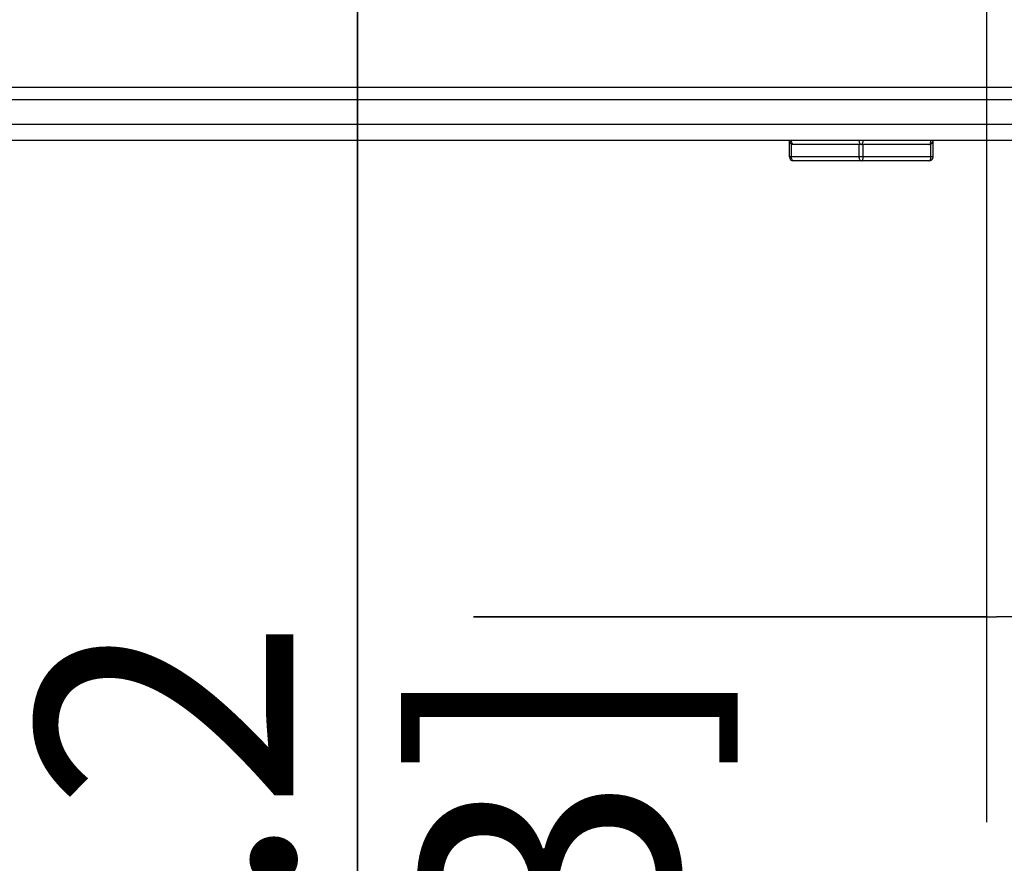
# Model space of a CAD drawing. Units: millimetres. Extents: x 0 to 210, y 74 to 223.
# Drawn here: x 35 to 38, y 147 to 150 of the extents above; entities that cross this region are included whole.
import ezdxf

# ---------------------------------------------------------------- set-up
doc = ezdxf.new("R2010")
doc.units = ezdxf.units.MM
doc.header["$MEASUREMENT"] = 0
for name, color, linetype, lineweight in [('0-DH3-RD000971-002DXF_DIMENSION', 7, 'Continuous', 0), ('DH0-000-2371DXF_CONTINUOUS_LINE', 7, 'Continuous', 0), ('DH3-X302-100DXF_CONTINUOUS_LINE', 7, 'Continuous', 0), ('DH3-X302-199DXF_CONTINUOUS_LINE', 7, 'Continuous', 0)]:
    doc.layers.add(name, color=color, linetype=linetype, lineweight=lineweight)

# ---------------------------------------------------------------- blocks, each defined once
blk = doc.blocks.new('Block_7')
at = {"layer": '0-DH3-RD000971-002DXF_DIMENSION', "char_height": 0.2, "attachment_point": 7, "rotation": 90}
for s, insert in [('\\C2;\\c65535;\\FKozGoPr6N-Regular|b0|i0|c128;\\H0.883429;\\W1.000000;3.2', (35.8692, 145.8643)), ('\\C2;\\c65535;\\FKozGoPr6N-Regular|b0|i0|c128;\\H0.883429;\\W1.000000;[0.13]', (37.1943, 144.2448))]:
    blk.add_mtext(s, dxfattribs=dict(at, insert=insert))
blk = doc.blocks.new('Block_6')
at = {"layer": '0-DH3-RD000971-002DXF_DIMENSION', "color": 2, "lineweight": 25, "true_color": 0xffff00}
for p, q in [((36.0901, 142.0188), (36.0901, 150.3995)), ((36.0901, 150.2853), (36.0901, 142.0188))]:
    blk.add_line(p, q, dxfattribs=at)
at = {"layer": '0-DH3-RD000971-002DXF_DIMENSION'}
blk.add_blockref('Block_7', (0, 0), dxfattribs=at)
blk = doc.blocks.new('Block_8')
at = {"layer": '0-DH3-RD000971-002DXF_DIMENSION', "color": 2, "lineweight": 25, "true_color": 0xffff00}
for p, q in [((38.2564, 150.3748), (38.2564, 146.8297)), ((38.2564, 147.5365), (36.4895, 147.5365)), ((36.4895, 147.5365), (38.2917, 147.5365)), ((44.4504, 147.5365), (38.2917, 147.5365))]:
    blk.add_line(p, q, dxfattribs=at)

msp = doc.modelspace()

# ---------------------------------------------------------------- linework, layer by layer
at = {"layer": 'DH0-000-2371DXF_CONTINUOUS_LINE', "color": 18, "lineweight": 25, "true_color": 0x000000}
for p, q in [((37.5779, 149.1213), (37.5779, 149.1779)), ((37.585, 149.1213), (37.585, 149.1656)), ((38.0585, 149.1637), (37.5921, 149.1637)), ((37.8182, 149.1213), (37.8182, 149.1637)), ((37.8324, 149.1213), (37.8324, 149.1637)), ((38.0656, 149.1213), (38.0656, 149.1656)), ((38.0727, 149.1213), (38.0727, 149.1779)), ((38.0727, 149.1213), (37.5779, 149.1213)), ((38.0585, 149.1072), (37.5921, 149.1072))]:
    msp.add_line(p, q, dxfattribs=at)
for points in [[(37.5779, 149.1779), (37.5779, 149.17), (37.5843, 149.1637), (37.5921, 149.1637)], [(38.0585, 149.1637), (38.0663, 149.1637), (38.0727, 149.17), (38.0727, 149.1779)], [(37.5779, 149.1213), (37.5779, 149.1135), (37.5843, 149.1072), (37.5921, 149.1072)], [(38.0585, 149.1072), (38.0663, 149.1072), (38.0727, 149.1135), (38.0727, 149.1213)]]:
    msp.add_open_spline(points, degree=3, dxfattribs=at)
for points in [[(37.5921, 149.1637), (37.5911, 149.1637), (37.5901, 149.1642), (37.5894, 149.1648), (37.5883, 149.1656), (37.5876, 149.1667), (37.5871, 149.1679), (37.5864, 149.1693), (37.5859, 149.1709), (37.5855, 149.1724), (37.5852, 149.1742), (37.585, 149.176), (37.585, 149.1779)], [(37.8253, 149.1637), (37.8243, 149.1637), (37.8234, 149.1642), (37.8226, 149.1648), (37.8216, 149.1656), (37.8209, 149.1666), (37.8203, 149.1678), (37.8196, 149.1692), (37.8191, 149.1707), (37.8188, 149.1723), (37.8184, 149.174), (37.8183, 149.1758), (37.8182, 149.1776)], [(37.8253, 149.1637), (37.8263, 149.1637), (37.8272, 149.1642), (37.828, 149.1648), (37.829, 149.1656), (37.8297, 149.1666), (37.8302, 149.1678), (37.831, 149.1692), (37.8314, 149.1707), (37.8318, 149.1723), (37.8322, 149.174), (37.8323, 149.1758), (37.8324, 149.1776)], [(38.0585, 149.1637), (38.0595, 149.1637), (38.0604, 149.1642), (38.0612, 149.1648), (38.0622, 149.1656), (38.0629, 149.1667), (38.0635, 149.1679), (38.0642, 149.1693), (38.0647, 149.1709), (38.065, 149.1724), (38.0654, 149.1742), (38.0656, 149.176), (38.0656, 149.1779)], [(37.5921, 149.1072), (37.5911, 149.1072), (37.5901, 149.1076), (37.5894, 149.1083), (37.5883, 149.1091), (37.5876, 149.1102), (37.5871, 149.1113), (37.5864, 149.1128), (37.5859, 149.1143), (37.5855, 149.1159), (37.5852, 149.1177), (37.585, 149.1195), (37.585, 149.1213)], [(37.8253, 149.1072), (37.8243, 149.1072), (37.8234, 149.1076), (37.8226, 149.1083), (37.8216, 149.1091), (37.8209, 149.1102), (37.8203, 149.1113), (37.8196, 149.1128), (37.8191, 149.1143), (37.8188, 149.1159), (37.8184, 149.1177), (37.8182, 149.1195), (37.8182, 149.1213)], [(37.8253, 149.1072), (37.8263, 149.1072), (37.8272, 149.1076), (37.828, 149.1083), (37.829, 149.1091), (37.8297, 149.1102), (37.8303, 149.1113), (37.831, 149.1128), (37.8315, 149.1143), (37.8318, 149.1159), (37.8322, 149.1177), (37.8324, 149.1195), (37.8324, 149.1213)], [(38.0585, 149.1072), (38.0595, 149.1072), (38.0604, 149.1076), (38.0612, 149.1083), (38.0622, 149.1091), (38.0629, 149.1102), (38.0635, 149.1113), (38.0642, 149.1128), (38.0647, 149.1143), (38.065, 149.1159), (38.0654, 149.1177), (38.0656, 149.1195), (38.0656, 149.1213)]]:
    msp.add_open_spline(points, degree=3, knots=[0, 0, 0, 0, 1, 1, 1, 2, 2, 2, 3, 3, 3, 4, 4, 4, 4], dxfattribs=at)
at = {"layer": 'DH3-X302-100DXF_CONTINUOUS_LINE', "color": 3, "lineweight": 25, "true_color": 0x00ff00}
for p, q in [((29.2984, 149.3616), (50.1474, 149.3616)), ((29.6094, 149.3192), (50.0767, 149.3192))]:
    msp.add_line(p, q, dxfattribs=at)
at = {"layer": 'DH3-X302-199DXF_CONTINUOUS_LINE', "color": 3, "lineweight": 25, "true_color": 0x00ff00}
for p, q in [((48.7418, 149.2326), (30.1739, 149.2326)), ((48.8314, 149.1779), (30.0844, 149.1779))]:
    msp.add_line(p, q, dxfattribs=at)

# ---------------------------------------------------------------- block references
at = {"layer": '0-DH3-RD000971-002DXF_DIMENSION'}
for name in ['Block_6', 'Block_8']:
    msp.add_blockref(name, (0, 0), dxfattribs=at)

doc.saveas('drawing.dxf')
